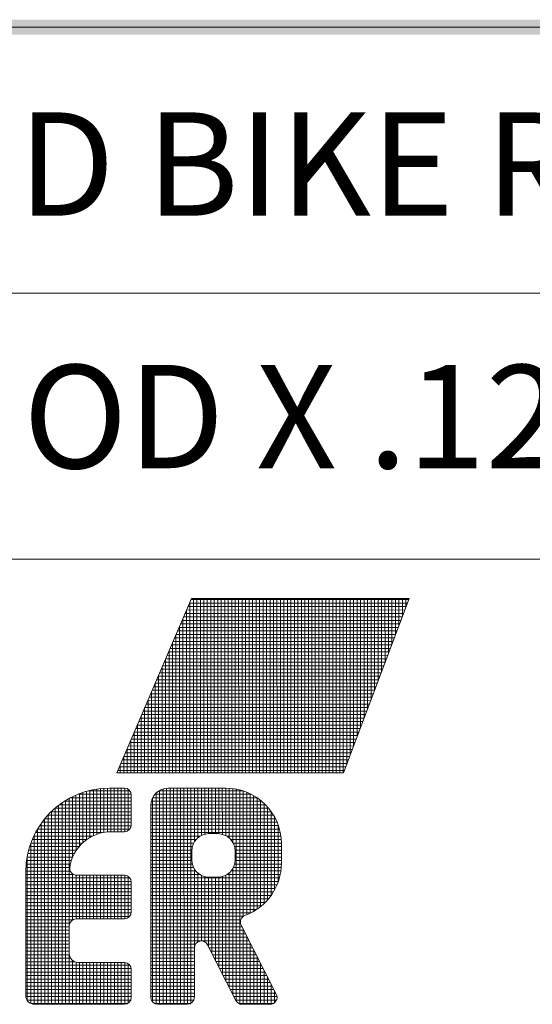
# Model space of a CAD drawing. Units: inches. Extents: x 235 to 315, y 356 to 460.
# Drawn here: x 280 to 284, y 364 to 372 of the extents above; entities that cross this region are included whole.
import ezdxf

# ---------------------------------------------------------------- set-up
doc = ezdxf.new("R2010")
doc.units = ezdxf.units.IN
doc.header["$LTSCALE"] = 2
doc.header["$MEASUREMENT"] = 0
doc.layers.add('dim', color=1, linetype='Continuous', lineweight=9)

# ---------------------------------------------------------------- blocks, each defined once
blk = doc.blocks.new('*X13')
at = {"color": 0}
for p, q in [((5.829, 5.9689), (5.8289, 6.1288)), ((5.8341, 6.131), (5.9876, 6.131)), ((5.839, 5.9822), (5.8389, 6.1329)), ((5.849, 5.9925), (5.8489, 6.1365)), ((5.859, 6.0007), (5.8589, 6.1396)), ((5.8642, 6.141), (5.9836, 6.141)), ((5.869, 6.0072), (5.8689, 6.1422)), ((5.879, 6.0125), (5.8789, 6.1444)), ((5.8889, 6.0166), (5.8889, 6.1461)), ((5.8989, 6.0198), (5.8989, 6.1474)), ((5.9089, 6.022), (5.9089, 6.1483)), ((5.9189, 6.0233), (5.9189, 6.1487)), ((5.9289, 6.0238), (5.9289, 6.1488)), ((5.9389, 6.0238), (5.9389, 6.1488)), ((5.9489, 6.0238), (5.9489, 6.1488)), ((5.9589, 6.0238), (5.9589, 6.1488)), ((5.9689, 6.0238), (5.9689, 6.1488)), ((5.9789, 6.0272), (5.9789, 6.1454)), ((5.779, 5.5288), (5.7789, 6.0994)), ((5.7811, 6.101), (5.9878, 6.101)), ((5.789, 5.5288), (5.7889, 6.1067)), ((5.7955, 6.111), (5.9878, 6.111)), ((5.799, 5.5288), (5.7989, 6.1132)), ((5.809, 5.5288), (5.8089, 6.119)), ((5.8127, 6.121), (5.9878, 6.121)), ((5.819, 5.9498), (5.8189, 6.1242)), ((5.7479, 6.071), (5.9878, 6.071)), ((5.749, 5.5288), (5.7489, 6.0721)), ((5.7576, 6.081), (5.9878, 6.081)), ((5.759, 5.5288), (5.7589, 6.0823)), ((5.7686, 6.091), (5.9878, 6.091)), ((5.769, 5.5288), (5.7689, 6.0913)), ((5.729, 5.5288), (5.7289, 6.0475)), ((5.7314, 6.051), (5.9878, 6.051)), ((5.739, 5.5288), (5.7389, 6.0607)), ((5.7392, 6.061), (5.9878, 6.061)), ((5.7126, 6.021), (5.9042, 6.021)), ((5.7182, 6.031), (5.9832, 6.031)), ((5.719, 5.5288), (5.7189, 6.0322)), ((5.7245, 6.041), (5.9876, 6.041)), ((5.699, 5.5312), (5.699, 5.9901)), ((5.6993, 5.991), (5.8474, 5.991)), ((5.7032, 6.001), (5.8594, 6.001)), ((5.7076, 6.011), (5.8759, 6.011)), ((5.709, 5.5288), (5.709, 6.0138)), ((5.6905, 5.961), (5.8243, 5.961)), ((5.693, 5.971), (5.8304, 5.971)), ((5.6959, 5.981), (5.8379, 5.981)), ((5.6858, 5.931), (5.8129, 5.931)), ((5.6869, 5.941), (5.8157, 5.941)), ((5.6885, 5.951), (5.8195, 5.951)), ((5.689, 5.5398), (5.689, 5.9534)), ((5.6848, 5.911), (5.8125, 5.911)), ((5.6851, 5.921), (5.811, 5.921)), ((5.819, 5.7706), (5.819, 5.9028)), ((5.6848, 5.901), (5.8218, 5.901)), ((5.6848, 5.891), (5.9836, 5.891)), ((5.6848, 5.881), (5.9876, 5.881)), ((5.829, 5.7738), (5.829, 5.8989)), ((5.839, 5.7738), (5.839, 5.8988)), ((5.849, 5.7738), (5.849, 5.8988)), ((5.859, 5.7738), (5.859, 5.8988)), ((5.869, 5.7738), (5.869, 5.8988)), ((5.879, 5.7738), (5.879, 5.8988)), ((5.889, 5.7738), (5.889, 5.8988)), ((5.899, 5.7738), (5.899, 5.8988)), ((5.909, 5.7738), (5.909, 5.8988)), ((5.919, 5.7738), (5.919, 5.8988)), ((5.929, 5.7738), (5.929, 5.8988)), ((5.939, 5.7738), (5.939, 5.8988)), ((5.949, 5.7738), (5.949, 5.8988)), ((5.959, 5.7738), (5.959, 5.8988)), ((5.969, 5.7738), (5.969, 5.8988)), ((5.979, 5.7773), (5.979, 5.8954)), ((5.6848, 5.871), (5.9878, 5.871)), ((5.6848, 5.861), (5.9878, 5.861)), ((5.6848, 5.851), (5.9878, 5.851)), ((5.6848, 5.841), (5.9878, 5.841)), ((5.6848, 5.831), (5.9878, 5.831)), ((5.6848, 5.821), (5.9878, 5.821)), ((5.6848, 5.811), (5.9878, 5.811)), ((5.6848, 5.801), (5.9878, 5.801)), ((5.6848, 5.791), (5.9876, 5.791)), ((5.6848, 5.781), (5.9832, 5.781)), ((5.6848, 5.771), (5.8196, 5.771)), ((5.6848, 5.761), (5.8111, 5.761)), ((5.6848, 5.751), (5.8098, 5.751)), ((5.6848, 5.741), (5.8098, 5.741)), ((5.6848, 5.731), (5.8098, 5.731)), ((5.6848, 5.721), (5.8098, 5.721)), ((5.6848, 5.711), (5.8098, 5.711)), ((5.6848, 5.701), (5.8098, 5.701)), ((5.6848, 5.691), (5.8098, 5.691)), ((5.6848, 5.681), (5.8098, 5.681)), ((5.6848, 5.671), (5.8099, 5.671)), ((5.6848, 5.661), (5.8133, 5.661)), ((5.6848, 5.651), (5.8245, 5.651)), ((5.819, 5.5288), (5.819, 5.6544)), ((5.829, 5.5288), (5.829, 5.6495)), ((5.839, 5.5288), (5.839, 5.6488)), ((5.849, 5.5288), (5.849, 5.6488)), ((5.859, 5.5288), (5.859, 5.6488)), ((5.869, 5.5288), (5.869, 5.6488)), ((5.879, 5.5288), (5.879, 5.6488)), ((5.889, 5.5288), (5.889, 5.6488)), ((5.899, 5.5288), (5.899, 5.6488)), ((5.909, 5.5288), (5.909, 5.6488)), ((5.919, 5.5288), (5.919, 5.6488)), ((5.929, 5.5288), (5.929, 5.6488)), ((5.939, 5.5288), (5.939, 5.6488)), ((5.949, 5.5288), (5.949, 5.6488)), ((5.959, 5.5288), (5.959, 5.6488)), ((5.969, 5.5288), (5.969, 5.6488)), ((5.6848, 5.641), (5.9836, 5.641)), ((5.6848, 5.631), (5.9876, 5.631)), ((5.6848, 5.621), (5.9878, 5.621)), ((5.979, 5.5323), (5.979, 5.6453)), ((5.6848, 5.611), (5.9878, 5.611)), ((5.6848, 5.601), (5.9878, 5.601)), ((5.6848, 5.591), (5.9878, 5.591)), ((5.6848, 5.581), (5.9878, 5.581)), ((5.6848, 5.571), (5.9878, 5.571)), ((5.6848, 5.561), (5.9878, 5.561)), ((5.6849, 5.551), (5.9878, 5.551)), ((5.6883, 5.541), (5.9862, 5.541)), ((5.6995, 5.531), (5.977, 5.531))]:
    blk.add_line(p, q, dxfattribs=at)
blk = doc.blocks.new('*X14')
at = {"color": 0}
for p, q in [((6.0554, 6.1311), (6.3317, 6.1311)), ((6.059, 5.5293), (6.0589, 6.1348)), ((6.0669, 6.1411), (6.3076, 6.1411)), ((6.069, 5.5288), (6.0689, 6.1423)), ((6.079, 5.5288), (6.0789, 6.1466)), ((6.089, 5.5288), (6.0889, 6.1486)), ((6.099, 5.5288), (6.0989, 6.1488)), ((6.109, 5.5288), (6.1089, 6.1488)), ((6.119, 5.5288), (6.1189, 6.1488)), ((6.129, 5.5288), (6.1289, 6.1488)), ((6.139, 5.5288), (6.1389, 6.1488)), ((6.149, 5.5288), (6.1489, 6.1488)), ((6.159, 5.5317), (6.1589, 6.1488)), ((6.169, 5.9952), (6.1689, 6.1488)), ((6.179, 6.0066), (6.1789, 6.1488)), ((6.189, 6.0131), (6.1889, 6.1488)), ((6.1989, 6.0167), (6.1989, 6.1488)), ((6.2089, 6.0181), (6.2089, 6.1488)), ((6.2189, 6.0182), (6.2189, 6.1488)), ((6.2289, 6.0182), (6.2289, 6.1488)), ((6.2389, 6.0181), (6.2389, 6.1488)), ((6.249, 6.0165), (6.2489, 6.1488)), ((6.259, 6.0126), (6.2589, 6.1488)), ((6.269, 6.0058), (6.2689, 6.1485)), ((6.279, 5.9938), (6.2789, 6.1475)), ((6.289, 5.538), (6.2889, 6.1459)), ((6.299, 5.53), (6.2989, 6.1436)), ((6.309, 5.7811), (6.3089, 6.1407)), ((6.319, 5.7856), (6.3189, 6.137)), ((6.329, 5.7901), (6.3289, 6.1325)), ((6.339, 5.7955), (6.3389, 6.1272)), ((6.0437, 6.1011), (6.3726, 6.1011)), ((6.0451, 6.1111), (6.3618, 6.1111)), ((6.0488, 6.1211), (6.3486, 6.1211)), ((6.049, 5.5351), (6.0489, 6.1212)), ((6.349, 5.8018), (6.3489, 6.1209)), ((6.359, 5.8092), (6.3589, 6.1134)), ((6.369, 5.818), (6.3689, 6.1047)), ((6.0436, 6.0911), (6.3816, 6.0911)), ((6.0436, 6.0811), (6.3893, 6.0811)), ((6.0436, 6.0711), (6.3958, 6.0711)), ((6.379, 5.8284), (6.3789, 6.0943)), ((6.389, 5.841), (6.3889, 6.0816)), ((6.0436, 6.0611), (6.4013, 6.0611)), ((6.0436, 6.0511), (6.406, 6.0511)), ((6.399, 5.857), (6.3989, 6.0657)), ((6.409, 5.8791), (6.4089, 6.0436)), ((6.0436, 6.0411), (6.4098, 6.0411)), ((6.0436, 6.0311), (6.4129, 6.0311)), ((6.0436, 6.0211), (6.4153, 6.0211)), ((6.0436, 6.0111), (6.1853, 6.0111)), ((6.0436, 6.0011), (6.1734, 6.0011)), ((6.0436, 5.9911), (6.1666, 5.9911)), ((6.2617, 6.0111), (6.417, 6.0111)), ((6.2737, 6.0011), (6.4181, 6.0011)), ((6.2805, 5.9911), (6.4186, 5.9911)), ((6.0436, 5.9811), (6.1627, 5.9811)), ((6.0436, 5.9711), (6.1611, 5.9711)), ((6.0436, 5.9611), (6.161, 5.9611)), ((6.2843, 5.9811), (6.4186, 5.9811)), ((6.2859, 5.9711), (6.4186, 5.9711)), ((6.286, 5.9611), (6.4186, 5.9611)), ((6.0436, 5.9511), (6.161, 5.9511)), ((6.0436, 5.9411), (6.1611, 5.9411)), ((6.0436, 5.9311), (6.1625, 5.9311)), ((6.2845, 5.9311), (6.4186, 5.9311)), ((6.286, 5.9511), (6.4186, 5.9511)), ((6.286, 5.9411), (6.4186, 5.9411)), ((6.0436, 5.9211), (6.1662, 5.9211)), ((6.0436, 5.9111), (6.1727, 5.9111)), ((6.169, 5.6946), (6.169, 5.9161)), ((6.179, 5.7081), (6.179, 5.9048)), ((6.269, 5.577), (6.269, 5.9056)), ((6.2744, 5.9111), (6.417, 5.9111)), ((6.279, 5.5574), (6.279, 5.9176)), ((6.2809, 5.9211), (6.4181, 5.9211)), ((6.0436, 5.9011), (6.184, 5.9011)), ((6.0436, 5.8911), (6.4128, 5.8911)), ((6.0436, 5.8811), (6.4097, 5.8811)), ((6.189, 5.7106), (6.189, 5.8983)), ((6.199, 5.7077), (6.199, 5.8947)), ((6.209, 5.6946), (6.209, 5.8932)), ((6.219, 5.675), (6.219, 5.8932)), ((6.229, 5.6554), (6.229, 5.8932)), ((6.239, 5.6358), (6.239, 5.8933)), ((6.249, 5.6162), (6.249, 5.8949)), ((6.259, 5.5966), (6.259, 5.8988)), ((6.263, 5.9011), (6.4152, 5.9011)), ((6.0436, 5.8711), (6.4058, 5.8711)), ((6.0436, 5.8611), (6.4011, 5.8611)), ((6.0436, 5.8511), (6.3956, 5.8511)), ((6.0436, 5.8411), (6.389, 5.8411)), ((6.0436, 5.8311), (6.3813, 5.8311)), ((6.0436, 5.8211), (6.3722, 5.8211)), ((6.0436, 5.8111), (6.3613, 5.8111)), ((6.0436, 5.8011), (6.348, 5.8011)), ((6.0436, 5.7911), (6.331, 5.7911)), ((6.0436, 5.7811), (6.309, 5.7811)), ((6.0436, 5.7711), (6.3016, 5.7711)), ((6.0436, 5.7611), (6.301, 5.7611)), ((6.0436, 5.7511), (6.3052, 5.7511)), ((6.0436, 5.7411), (6.3103, 5.7411)), ((6.309, 5.5288), (6.309, 5.7436)), ((6.0436, 5.7311), (6.3154, 5.7311)), ((6.0436, 5.7211), (6.3205, 5.7211)), ((6.0436, 5.7111), (6.3256, 5.7111)), ((6.319, 5.5288), (6.319, 5.724)), ((6.329, 5.5288), (6.329, 5.7044)), ((6.0436, 5.7011), (6.1716, 5.7011)), ((6.0436, 5.6911), (6.1686, 5.6911)), ((6.0436, 5.6811), (6.1686, 5.6811)), ((6.2056, 5.7011), (6.3307, 5.7011)), ((6.2108, 5.6911), (6.3358, 5.6911)), ((6.2159, 5.6811), (6.3409, 5.6811)), ((6.339, 5.5288), (6.339, 5.6848)), ((6.0436, 5.6711), (6.1686, 5.6711)), ((6.0436, 5.6611), (6.1686, 5.6611)), ((6.0436, 5.6511), (6.1686, 5.6511)), ((6.221, 5.6711), (6.346, 5.6711)), ((6.2261, 5.6611), (6.3511, 5.6611)), ((6.2312, 5.6511), (6.3562, 5.6511)), ((6.349, 5.5288), (6.349, 5.6652)), ((6.0436, 5.6411), (6.1686, 5.6411)), ((6.0436, 5.6311), (6.1686, 5.6311)), ((6.0436, 5.6211), (6.1686, 5.6211)), ((6.2363, 5.6411), (6.3613, 5.6411)), ((6.2414, 5.6311), (6.3664, 5.6311)), ((6.2465, 5.6211), (6.3715, 5.6211)), ((6.359, 5.5288), (6.359, 5.6456)), ((6.369, 5.5288), (6.369, 5.626)), ((6.0436, 5.6111), (6.1686, 5.6111)), ((6.0436, 5.6011), (6.1686, 5.6011)), ((6.0436, 5.5911), (6.1686, 5.5911)), ((6.2516, 5.6111), (6.3766, 5.6111)), ((6.2567, 5.6011), (6.3817, 5.6011)), ((6.2618, 5.5911), (6.3868, 5.5911)), ((6.379, 5.5288), (6.379, 5.6064)), ((6.0436, 5.5811), (6.1686, 5.5811)), ((6.0436, 5.5711), (6.1686, 5.5711)), ((6.2669, 5.5811), (6.3919, 5.5811)), ((6.272, 5.5711), (6.397, 5.5711)), ((6.389, 5.529), (6.389, 5.5868)), ((6.399, 5.5337), (6.399, 5.5672)), ((6.0436, 5.5611), (6.1686, 5.5611)), ((6.0436, 5.5511), (6.1686, 5.5511)), ((6.0452, 5.5411), (6.1671, 5.5411)), ((6.2771, 5.5611), (6.4021, 5.5611)), ((6.2822, 5.5511), (6.4058, 5.5511)), ((6.2873, 5.5411), (6.4044, 5.5411)), ((6.0544, 5.5311), (6.1579, 5.5311)), ((6.2965, 5.5311), (6.3953, 5.5311))]:
    blk.add_line(p, q, dxfattribs=at)
blk = doc.blocks.new('*X17')
at = {"color": 0}
for p, q in [((6.2178, 6.6711), (6.8434, 6.6712)), ((6.2189, 6.1838), (6.2188, 6.6736)), ((6.222, 6.6811), (6.8472, 6.6812)), ((6.2289, 6.1838), (6.2288, 6.6838)), ((6.2389, 6.1838), (6.2388, 6.6838)), ((6.2489, 6.1838), (6.2488, 6.6838)), ((6.2589, 6.1838), (6.2588, 6.6838)), ((6.2689, 6.1838), (6.2688, 6.6838)), ((6.2789, 6.1838), (6.2788, 6.6838)), ((6.2889, 6.1838), (6.2888, 6.6838)), ((6.2989, 6.1838), (6.2988, 6.6838)), ((6.3089, 6.1838), (6.3088, 6.6838)), ((6.3189, 6.1838), (6.3188, 6.6838)), ((6.3289, 6.1838), (6.3288, 6.6838)), ((6.3389, 6.1838), (6.3388, 6.6838)), ((6.3489, 6.1838), (6.3488, 6.6838)), ((6.3589, 6.1838), (6.3588, 6.6838)), ((6.3689, 6.1838), (6.3688, 6.6838)), ((6.3789, 6.1838), (6.3788, 6.6838)), ((6.3889, 6.1838), (6.3888, 6.6838)), ((6.3989, 6.1838), (6.3988, 6.6838)), ((6.4089, 6.1838), (6.4088, 6.6838)), ((6.4189, 6.1838), (6.4188, 6.6838)), ((6.4289, 6.1838), (6.4288, 6.6838)), ((6.4389, 6.1838), (6.4388, 6.6838)), ((6.4489, 6.1838), (6.4488, 6.6838)), ((6.4589, 6.1838), (6.4588, 6.6838)), ((6.4689, 6.1838), (6.4688, 6.6838)), ((6.4789, 6.1838), (6.4788, 6.6838)), ((6.4889, 6.1838), (6.4888, 6.6838)), ((6.4989, 6.1838), (6.4988, 6.6838)), ((6.5089, 6.1838), (6.5088, 6.6838)), ((6.5189, 6.1838), (6.5188, 6.6838)), ((6.5289, 6.1838), (6.5288, 6.6838)), ((6.5389, 6.1838), (6.5388, 6.6838)), ((6.5489, 6.1838), (6.5488, 6.6838)), ((6.5589, 6.1838), (6.5588, 6.6838)), ((6.5689, 6.1838), (6.5688, 6.6838)), ((6.5789, 6.1838), (6.5788, 6.6838)), ((6.5889, 6.1838), (6.5888, 6.6838)), ((6.5989, 6.1838), (6.5988, 6.6838)), ((6.6089, 6.1838), (6.6088, 6.6838)), ((6.6189, 6.1838), (6.6188, 6.6838)), ((6.6289, 6.1838), (6.6288, 6.6838)), ((6.6389, 6.1838), (6.6388, 6.6838)), ((6.6489, 6.1838), (6.6488, 6.6838)), ((6.6589, 6.1838), (6.6588, 6.6838)), ((6.6689, 6.208), (6.6688, 6.6838)), ((6.6789, 6.2346), (6.6788, 6.6838)), ((6.6889, 6.2611), (6.6888, 6.6838)), ((6.6989, 6.2876), (6.6988, 6.6838)), ((6.7089, 6.3141), (6.7088, 6.6838)), ((6.7189, 6.3407), (6.7188, 6.6838)), ((6.7289, 6.3672), (6.7288, 6.6838)), ((6.7389, 6.3937), (6.7388, 6.6838)), ((6.7489, 6.4202), (6.7488, 6.6838)), ((6.7589, 6.4468), (6.7588, 6.6838)), ((6.7689, 6.4733), (6.7688, 6.6838)), ((6.7789, 6.4998), (6.7788, 6.6838)), ((6.7889, 6.5263), (6.7888, 6.6838)), ((6.7989, 6.5529), (6.7988, 6.6838)), ((6.8089, 6.5794), (6.8088, 6.6838)), ((6.8188, 6.6059), (6.8188, 6.6838)), ((6.8288, 6.6324), (6.8288, 6.6838)), ((6.8388, 6.659), (6.8388, 6.6838)), ((6.2049, 6.6411), (6.8321, 6.6412)), ((6.2089, 6.1838), (6.2088, 6.6503)), ((6.2092, 6.6511), (6.8359, 6.6512)), ((6.2135, 6.6611), (6.8397, 6.6612)), ((6.192, 6.6111), (6.8208, 6.6112)), ((6.1963, 6.6211), (6.8246, 6.6212)), ((6.1989, 6.1838), (6.1988, 6.627)), ((6.2006, 6.6311), (6.8284, 6.6312)), ((6.1789, 6.1838), (6.1789, 6.5803)), ((6.1792, 6.5811), (6.8095, 6.5812)), ((6.1835, 6.5911), (6.8133, 6.5912)), ((6.1877, 6.6011), (6.8171, 6.6012)), ((6.1889, 6.1838), (6.1888, 6.6036)), ((6.1663, 6.5511), (6.7982, 6.5512)), ((6.1689, 6.1838), (6.1689, 6.557)), ((6.1706, 6.5611), (6.802, 6.5612)), ((6.1749, 6.5711), (6.8058, 6.5712)), ((6.1577, 6.5311), (6.7907, 6.5312)), ((6.1589, 6.1838), (6.1589, 6.5337)), ((6.162, 6.5411), (6.7945, 6.5412)), ((6.1449, 6.5011), (6.7794, 6.5012)), ((6.1489, 6.1838), (6.1489, 6.5104)), ((6.1492, 6.5111), (6.7832, 6.5112)), ((6.1535, 6.5211), (6.7869, 6.5212)), ((6.132, 6.4711), (6.7681, 6.4712)), ((6.1363, 6.4811), (6.7718, 6.4812)), ((6.1389, 6.1838), (6.1389, 6.487)), ((6.1406, 6.4911), (6.7756, 6.4912)), ((6.1189, 6.1838), (6.1189, 6.4404)), ((6.1192, 6.4411), (6.7568, 6.4412)), ((6.1235, 6.4511), (6.7605, 6.4512)), ((6.1277, 6.4611), (6.7643, 6.4612)), ((6.1289, 6.1838), (6.1289, 6.4637)), ((6.1063, 6.4111), (6.7455, 6.4112)), ((6.1089, 6.1838), (6.1089, 6.4171)), ((6.1106, 6.4211), (6.7492, 6.4212)), ((6.1149, 6.4311), (6.753, 6.4312)), ((6.0935, 6.3811), (6.7342, 6.3812)), ((6.0977, 6.3911), (6.7379, 6.3912)), ((6.0989, 6.1838), (6.0989, 6.3937)), ((6.102, 6.4011), (6.7417, 6.4012)), ((6.0849, 6.3611), (6.7266, 6.3612)), ((6.0889, 6.1838), (6.0889, 6.3704)), ((6.0892, 6.3711), (6.7304, 6.3712)), ((6.072, 6.3311), (6.7153, 6.3312)), ((6.0763, 6.3411), (6.7191, 6.3412)), ((6.0789, 6.1838), (6.0789, 6.3471)), ((6.0806, 6.3511), (6.7229, 6.3512)), ((6.0589, 6.1838), (6.0589, 6.3004)), ((6.0592, 6.3011), (6.704, 6.3012)), ((6.0635, 6.3111), (6.7078, 6.3112)), ((6.0677, 6.3211), (6.7115, 6.3212)), ((6.0689, 6.1838), (6.0689, 6.3238)), ((6.0463, 6.2711), (6.6927, 6.2712)), ((6.0489, 6.1838), (6.0489, 6.2771)), ((6.0506, 6.2811), (6.6965, 6.2812)), ((6.0549, 6.2911), (6.7002, 6.2912)), ((6.0335, 6.2411), (6.6814, 6.2412)), ((6.0377, 6.2511), (6.6852, 6.2512)), ((6.0389, 6.1838), (6.0389, 6.2538)), ((6.042, 6.2611), (6.6889, 6.2612)), ((6.0249, 6.2211), (6.6739, 6.2212)), ((6.0289, 6.1838), (6.0289, 6.2305)), ((6.0292, 6.2311), (6.6776, 6.2312)), ((6.012, 6.191), (6.6626, 6.1912)), ((6.0163, 6.2011), (6.6663, 6.2012)), ((6.0189, 6.1838), (6.0189, 6.2071)), ((6.0206, 6.2111), (6.6701, 6.2112))]:
    blk.add_line(p, q, dxfattribs=at)
blk = doc.blocks.new('BAVW')
for p, q in [((3.93709, 2.14614), (9.38302, 2.14614)), ((3.93711, 1.90614), (9.38302, 1.90614)), ((5.12279, 1.66614), (9.38302, 1.66614)), ((6.19214, 1.63048), (6.12471, 1.47314)), ((6.19214, 1.63048), (6.38882, 1.63048)), ((6.38882, 1.63048), (6.32953, 1.47314)), ((6.12471, 1.47314), (6.32953, 1.47314)), ((6.13157, 1.45948), (6.11805, 1.45948)), ((6.17118, 1.45948), (6.2231, 1.45948)), ((6.13787, 1.42644), (6.13787, 1.45319)), ((6.15544, 1.27067), (6.15544, 1.44375)), ((6.11962, 1.42015), (6.13157, 1.42015)), ((6.20812, 1.41838), (6.21599, 1.41838)), ((6.27345, 1.40913), (6.27345, 1.39182)), ((6.19239, 1.39478), (6.19239, 1.40265)), ((6.23172, 1.40265), (6.23172, 1.39478)), ((6.04253, 1.38396), (6.04253, 1.27225)), ((6.13157, 1.38081), (6.08851, 1.38081)), ((6.21599, 1.37904), (6.20812, 1.37904)), ((6.13787, 1.34777), (6.13787, 1.37452)), ((6.08186, 1.31001), (6.08186, 1.33518)), ((6.08815, 1.34148), (6.13157, 1.34148)), ((6.26878, 1.27353), (6.23701, 1.33579)), ((6.19478, 1.31529), (6.19478, 1.27067)), ((6.23236, 1.26781), (6.20668, 1.31815)), ((6.13157, 1.30214), (6.08973, 1.30214)), ((6.13787, 1.27067), (6.13787, 1.29585)), ((6.05039, 1.26438), (6.13157, 1.26438)), ((6.18848, 1.26438), (6.16174, 1.26438)), ((6.26317, 1.26438), (6.23797, 1.26438))]:
    blk.add_line(p, q)
for centre, radius, start, end in [((6.11805, 1.38396), 0.07552, 90, 180), ((6.13157, 1.45319), 0.00629, 0, 90), ((6.17118, 1.44375), 0.01573, 90, 180), ((6.2231, 1.40913), 0.05035, 360, 90), ((6.13157, 1.42644), 0.00629, 270, 0), ((6.11962, 1.38238), 0.03776, 90, 171.37307), ((6.20812, 1.40265), 0.01573, 90, 180), ((6.21599, 1.40265), 0.01573, 0, 90), ((6.08851, 1.3871), 0.00629, 171.37307, 270), ((6.20812, 1.39478), 0.01573, 180, 270), ((6.21599, 1.39478), 0.01573, 270, 0), ((6.2231, 1.39182), 0.05035, 290.15845, 360), ((6.13157, 1.37452), 0.00629, 0, 90), ((6.13157, 1.34777), 0.00629, 270, 0), ((6.24262, 1.33865), 0.00629, 110.15845, 207.03086), ((6.08815, 1.33518), 0.00629, 90, 180), ((6.20107, 1.31529), 0.00629, 27.03086, 180), ((6.08973, 1.31001), 0.00787, 180, 270), ((6.13157, 1.29585), 0.00629, 0, 90), ((6.05039, 1.27225), 0.00787, 180, 270), ((6.13157, 1.27067), 0.00629, 270, 0), ((6.16174, 1.27067), 0.00629, 180, 270), ((6.18848, 1.27067), 0.00629, 270, 0), ((6.26317, 1.27067), 0.00629, 270, 27.03086), ((6.23797, 1.27067), 0.00629, 207.03086, 270)]:
    blk.add_arc(centre, radius, start, end)
blk.add_trace([(3.93034, 2.15289), (3.94384, 2.13939), (9.38302, 2.15289), (9.38302, 2.13939)])
at = {"xscale": 0.3146834454631564, "yscale": 0.3146834454631564, "zscale": 0.3146834454631564}
for name, p in [('*X17', (4.23381, -0.4728)), ('*X13', (4.25362, -0.47544)), ('*X14', (4.25362, -0.47544))]:
    blk.add_blockref(name, p, dxfattribs=at)

msp = doc.modelspace()

# ---------------------------------------------------------------- block references
at = {"layer": 'dim', "xscale": 9.639340330126345, "yscale": 9.639340330126345, "zscale": 9.639340330126345}
msp.add_blockref('BAVW', (221.7896, 351.6481), dxfattribs=at)

# ---------------------------------------------------------------- texts
at = {"layer": 'dim'}
for s, p in [('PRE-GALVANIZED BIKE RACK KIT, SINGLE LOOP', (270.8523, 370.6958)), ('BSR1LW (2.375" OD X .120W GALVANIZED STEEL TUBE)', (270.6683, 368.4986))]:
    msp.add_text(s, height=0.89866, dxfattribs=at).set_placement(p)

doc.saveas('drawing.dxf')
